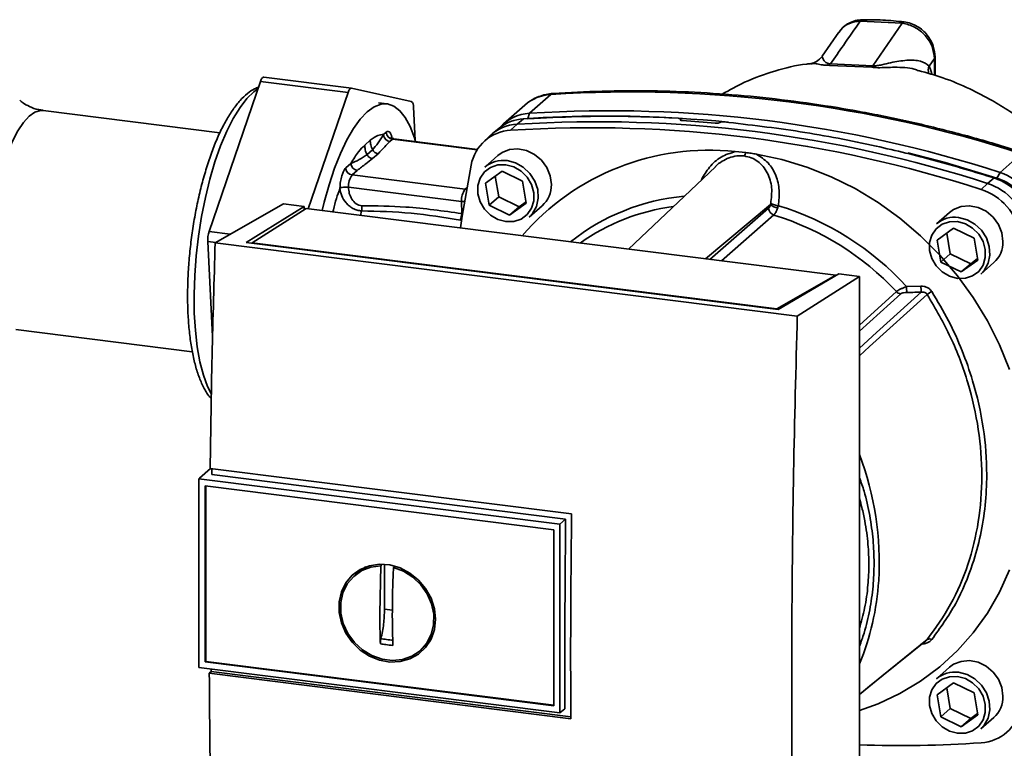
# Paper-space layout 'Blatt1' of a CAD drawing. Units: millimetres. Extents: x 0 to 5940, y 0 to 4200.
# Drawn here: x 4926 to 5049, y 1213 to 1304 of the extents above; entities that cross this region are included whole.
import ezdxf

# ---------------------------------------------------------------- set-up
doc = ezdxf.new("R2010")
doc.units = ezdxf.units.MM
doc.header["$LTSCALE"] = 10

psp = doc.layouts.new('Blatt1')

# ---------------------------------------------------------------- linework, layer by layer
at = {"color": 7, "linetype": 'Continuous', "lineweight": 35}
for p, q in [((5035.83, 1303.78), (5030.6, 1304.05)), ((5035.83, 1303.78), (5032.18, 1298.48)), ((5027.94, 1302.67), (5025.87, 1299.66)), ((5028.07, 1302.78), (5027.99, 1302.64)), ((5039.83, 1299.4), (5039.17, 1298.45)), ((5039.91, 1299.62), (5039.83, 1299.4)), ((5039.83, 1297.29), (5039.83, 1299.4)), ((5039.91, 1297.27), (5039.91, 1299.64)), ((5024.48, 1298.74), (5024.56, 1298.74)), ((5026.75, 1298.53), (5032.02, 1298.29)), ((5032.18, 1298.48), (5026.91, 1298.73)), ((4967.25, 1295.69), (4956.34, 1297.06)), ((4955.91, 1296.52), (4949.53, 1277.83)), ((4966.83, 1295.15), (4955.91, 1296.52)), ((4966.83, 1295.15), (4961.88, 1280.66)), ((4974.7, 1294.03), (4967.27, 1295.69)), ((4992.07, 1294.9), (4989.42, 1292.57)), ((4971.71, 1293.73), (4970.64, 1293.87)), ((4975.18, 1289.22), (4974.97, 1293.33)), ((4988.84, 1293.58), (4986.19, 1291.25)), ((4950.87, 1290.14), (4928.89, 1292.91)), ((4989.42, 1292.57), (4989.23, 1291.91)), ((4987.87, 1291.2), (4987.07, 1290.45)), ((4988.69, 1291.88), (4987.87, 1291.2)), ((5008.22, 1291.78), (5008.23, 1291.8)), ((5008.24, 1291.7), (5008.22, 1291.78)), ((5008.23, 1291.8), (5008.25, 1291.68)), ((5008.29, 1291.67), (5008.25, 1291.84)), ((5013.1, 1291.41), (5013.09, 1291.4)), ((4971.26, 1289.91), (4971.59, 1290.2)), ((4984.5, 1289.75), (4983.72, 1289.01)), ((4985.63, 1290.69), (4984.79, 1290.01)), ((4968.9, 1288.59), (4969.59, 1289.2)), ((4972.37, 1289.32), (4972.04, 1289.03)), ((4972.42, 1289.34), (4972.28, 1289.51)), ((4972.37, 1289.32), (4982.89, 1287.99)), ((4982.94, 1288.07), (4972.53, 1289.38)), ((4969.19, 1287.41), (4969.88, 1288.02)), ((4969.87, 1286.92), (4970.56, 1287.53)), ((4985.49, 1287.29), (4983.87, 1285.86)), ((5015.04, 1287.79), (5016.35, 1287.67)), ((5048, 1285.19), (5050.65, 1287.52)), ((4966.55, 1285.76), (4967.19, 1286.32)), ((5012.56, 1285.91), (5001.74, 1275.64)), ((4967.33, 1284.88), (4967.97, 1285.44)), ((4967.33, 1284.88), (4981.4, 1283.1)), ((4983.93, 1283.85), (4986, 1285.35)), ((4985.14, 1284.73), (4985.59, 1282.15)), ((4986, 1285.35), (4988.54, 1284.11)), ((5047.62, 1284.49), (5048, 1285.19)), ((4984.41, 1281.11), (4983.93, 1283.85)), ((4988.54, 1284.11), (4989.02, 1281.37)), ((5045.64, 1283.07), (5046.45, 1283.82)), ((5046.45, 1283.82), (5047.26, 1284.5)), ((4980.96, 1281.58), (4966.89, 1283.35)), ((4981.64, 1283.31), (4981.4, 1283.1)), ((4981.4, 1283.1), (4981.59, 1283.06)), ((4950.29, 1276.43), (4958.78, 1281.26)), ((4961.36, 1280.94), (4958.78, 1281.26)), ((4980.96, 1281.58), (4980.99, 1280.06)), ((4981.37, 1281.56), (4980.96, 1281.58)), ((4985.59, 1282.15), (4984.41, 1281.11)), ((4986.95, 1279.87), (4984.41, 1281.11)), ((4985.59, 1282.15), (4988.13, 1280.91)), ((4989.02, 1281.37), (4986.95, 1279.87)), ((4988.13, 1280.91), (4988.99, 1281.53)), ((4989.38, 1279.61), (4991, 1281.04)), ((5011.34, 1274.43), (5019.41, 1281.19)), ((4954.15, 1276.48), (4961.36, 1280.94)), ((4961.61, 1280.69), (4954.9, 1276.42)), ((4961.36, 1280.94), (4961.36, 1280.53)), ((5027.55, 1272.38), (4961.61, 1280.69)), ((4968.52, 1280.4), (4968.38, 1279.84)), ((4988.13, 1280.91), (4986.95, 1279.87)), ((5011.89, 1274.36), (5019.19, 1280.74)), ((5019.84, 1279.89), (5013.32, 1274.18)), ((5041.71, 1280.21), (5040.09, 1278.78)), ((4980.99, 1279.24), (4980.81, 1279.26)), ((4949.53, 1277.83), (4952.17, 1277.5)), ((5040.16, 1276.77), (5042.22, 1278.26)), ((5041.36, 1277.64), (5041.81, 1275.07)), ((5042.22, 1278.26), (5044.76, 1277.02)), ((4949.36, 1276.59), (4949.97, 1264.76)), ((4950.36, 1276.47), (4949.36, 1276.59)), ((5022.76, 1267.3), (4950.29, 1276.43)), ((5020.37, 1268.13), (4954.15, 1276.48)), ((4954.9, 1276.42), (5020.2, 1268.19)), ((4954.9, 1276.42), (4954.9, 1276.38)), ((5040.64, 1274.03), (5040.16, 1276.77)), ((5044.76, 1277.02), (5045.24, 1274.28)), ((5041.81, 1275.07), (5040.64, 1274.03)), ((5041.81, 1275.07), (5044.35, 1273.82)), ((5043.18, 1272.79), (5040.64, 1274.03)), ((5045.24, 1274.28), (5043.18, 1272.79)), ((5044.35, 1273.82), (5043.18, 1272.79)), ((5044.35, 1273.82), (5045.21, 1274.45)), ((5045.6, 1272.53), (5047.22, 1273.96)), ((5027.92, 1272.55), (5020.37, 1268.13)), ((5030.5, 1272.23), (5027.92, 1272.55)), ((5020.2, 1268.19), (5027.55, 1272.38)), ((5022.76, 1267.3), (5030.5, 1272.23)), ((5027.55, 1272.38), (5027.55, 1272.34)), ((5030.5, 1187.38), (5030.5, 1272.23)), ((5030.5, 1266.17), (5035.1, 1270.35)), ((5030.5, 1265.4), (5035.63, 1270.07)), ((5036.36, 1270.97), (5038.15, 1271.03)), ((5020.2, 1268.16), (5020.2, 1268.19)), ((4925.45, 1265.62), (4947.44, 1262.85)), ((4949.72, 1248.31), (4948.34, 1247.1)), ((4949.66, 1248.32), (4994.66, 1242.65)), ((4948.26, 1247.02), (4948.34, 1247.1)), ((4948.26, 1247.02), (4993.21, 1241.35)), ((4948.26, 1247.02), (4948.26, 1223.52)), ((4993.92, 1242.01), (4949.87, 1247.56)), ((4949.03, 1246.14), (4992.44, 1240.67)), ((4949.03, 1224.2), (4949.03, 1246.14)), ((4949.12, 1224.28), (4949.12, 1246.13)), ((4993.21, 1241.35), (4993.92, 1242.01)), ((4992.44, 1240.67), (4992.44, 1218.73)), ((4993.21, 1241.35), (4993.21, 1217.86)), ((4968.43, 1235.57), (4969.09, 1235.94)), ((4970.78, 1230.25), (4970.93, 1236.18)), ((4970.93, 1236.18), (4971.03, 1236.26)), ((4971.37, 1230.77), (4971.37, 1236.37)), ((4972.62, 1236.09), (4972.49, 1235.98)), ((4968.41, 1235.6), (4967.74, 1235.05)), ((4972.35, 1230.65), (4971.37, 1230.77)), ((4977.33, 1227.45), (4976.55, 1226.36)), ((4975.95, 1225.75), (4976.57, 1226.34)), ((4993.21, 1217.86), (4948.26, 1223.52)), ((4949.12, 1224.28), (4949.03, 1224.2)), ((4992.44, 1218.73), (4949.03, 1224.2)), ((4992.44, 1218.83), (4949.12, 1224.28)), ((5041.71, 1223.54), (5040.09, 1222.11)), ((4949.55, 1222.81), (4949.78, 1223.01)), ((4994.56, 1217.13), (4949.55, 1222.81)), ((4949.78, 1223.01), (4949.78, 1223.33)), ((4949.78, 1223.01), (4994.56, 1217.37)), ((5040.16, 1220.1), (5042.22, 1221.6)), ((5041.36, 1220.98), (5041.81, 1218.4)), ((5042.22, 1221.6), (5044.76, 1220.36)), ((5040.64, 1217.36), (5040.16, 1220.1)), ((5044.76, 1220.36), (5045.24, 1217.62)), ((4993.83, 1218.37), (4993.21, 1217.86)), ((5041.81, 1218.4), (5040.64, 1217.36)), ((5043.18, 1216.12), (5040.64, 1217.36)), ((5041.81, 1218.4), (5044.35, 1217.16)), ((5045.24, 1217.62), (5043.18, 1216.12)), ((5044.35, 1217.16), (5045.21, 1217.78)), ((5045.6, 1215.86), (5047.22, 1217.29)), ((5044.35, 1217.16), (5043.18, 1216.12))]:
    psp.add_line(p, q, dxfattribs=at)
at = {"color": 7, "linetype": 'Continuous', "lineweight": 35, "flags": 128}
for points in [[(4955.91, 1296.52), (4955.96, 1296.65), (4956.01, 1296.76), (4956.07, 1296.86), (4956.13, 1296.94), (4956.18, 1297), (4956.24, 1297.04), (4956.3, 1297.06), (4956.34, 1297.06)], [(4955.6, 1295.59), (4955.11, 1295.25), (4954.24, 1294.41), (4953.38, 1293.29), (4952.54, 1291.93), (4951.73, 1290.32), (4950.97, 1288.51), (4950.26, 1286.51), (4949.63, 1284.35), (4949.07, 1282.07), (4948.59, 1279.69), (4948.21, 1277.26), (4947.93, 1274.81), (4947.74, 1272.37), (4947.67, 1269.98), (4947.69, 1267.67), (4947.82, 1265.49), (4948.06, 1263.45), (4948.39, 1261.59), (4948.82, 1259.94), (4949.34, 1258.52), (4949.81, 1257.57)], [(4967.27, 1295.69), (4967.21, 1295.69), (4967.15, 1295.67), (4967.1, 1295.63), (4967.04, 1295.57), (4966.98, 1295.49), (4966.93, 1295.39), (4966.88, 1295.28), (4966.83, 1295.15)], [(4992.35, 1295.03), (4992.25, 1295.01), (4992.07, 1294.9)], [(4975.23, 1289.04), (4975.09, 1289.52), (4974.57, 1290.9), (4973.96, 1292.03), (4973.29, 1292.88), (4972.55, 1293.45), (4971.76, 1293.72), (4970.94, 1293.7), (4970.08, 1293.37), (4969.22, 1292.75)], [(4928.89, 1292.91), (4928.53, 1292.91), (4927.84, 1292.69), (4927.13, 1292.19), (4926.42, 1291.41), (4925.73, 1290.37), (4925.07, 1289.1), (4924.45, 1287.61), (4923.9, 1285.95), (4923.41, 1284.15), (4923, 1282.24), (4922.68, 1280.27)], [(4969.22, 1292.75), (4968.35, 1291.84), (4967.5, 1290.67), (4966.67, 1289.24), (4965.89, 1287.57), (4965.15, 1285.71), (4964.47, 1283.66), (4963.87, 1281.47), (4963.62, 1280.44)], [(4992.14, 1283.68), (4992, 1284.75), (4991.57, 1285.79), (4990.9, 1286.7), (4990.04, 1287.43), (4989.04, 1287.91), (4987.98, 1288.12), (4986.94, 1288.03), (4986, 1287.66), (4985.49, 1287.29)], [(5017.67, 1287.46), (5020.82, 1286.8), (5023.93, 1285.86), (5026.99, 1284.64), (5029.96, 1283.17), (5032.81, 1281.44), (5035.54, 1279.48), (5038.1, 1277.29), (5040.49, 1274.9), (5042.69, 1272.33), (5044.67, 1269.59), (5046.42, 1266.72), (5047.92, 1263.72), (5049.17, 1260.64)], [(5036.51, 1287.63), (5041.18, 1286.41), (5047.62, 1284.49)], [(4980.84, 1278.27), (4981.05, 1279.75), (4982.16, 1286.11)], [(4986.47, 1286.14), (4987.46, 1285.88), (4988.37, 1285.34), (4989.13, 1284.59), (4989.67, 1283.67), (4989.95, 1282.67), (4989.95, 1281.67), (4989.67, 1280.74), (4989.13, 1279.96), (4988.37, 1279.39), (4987.46, 1279.09), (4986.47, 1279.07), (4985.49, 1279.34), (4984.58, 1279.87), (4983.82, 1280.63), (4983.28, 1281.54), (4983, 1282.54), (4983, 1283.55), (4983.28, 1284.48), (4983.82, 1285.26), (4984.58, 1285.82), (4985.49, 1286.12), (4986.47, 1286.14)], [(4986.62, 1286.67), (4987.67, 1286.39), (4988.65, 1285.84), (4989.47, 1285.06), (4990.08, 1284.11), (4990.44, 1283.06), (4990.51, 1281.98), (4990.29, 1280.96), (4989.81, 1280.07), (4989.38, 1279.61)], [(5048.36, 1276.59), (5048.22, 1277.67), (5047.8, 1278.7), (5047.13, 1279.62), (5046.26, 1280.35), (5045.26, 1280.83), (5044.2, 1281.04), (5043.16, 1280.95), (5042.22, 1280.58), (5041.71, 1280.21)], [(5042.7, 1279.06), (5043.69, 1278.79), (5044.59, 1278.26), (5045.35, 1277.51), (5045.89, 1276.59), (5046.17, 1275.59), (5046.17, 1274.58), (5045.89, 1273.65), (5045.35, 1272.87), (5044.59, 1272.31), (5043.69, 1272.01), (5042.7, 1271.99), (5041.71, 1272.26), (5040.8, 1272.79), (5040.05, 1273.54), (5039.51, 1274.46), (5039.23, 1275.46), (5039.23, 1276.46), (5039.51, 1277.39), (5040.05, 1278.17), (5040.8, 1278.74), (5041.71, 1279.04), (5042.7, 1279.06)], [(5042.84, 1279.58), (5043.9, 1279.3), (5044.87, 1278.76), (5045.69, 1277.98), (5046.31, 1277.03), (5046.66, 1275.97), (5046.73, 1274.9), (5046.52, 1273.88), (5046.03, 1272.99), (5045.6, 1272.53)], [(5030.5, 1263.31), (5032.62, 1265.23), (5038.19, 1270.28)], [(5038.94, 1269.99), (5031.77, 1263.5), (5030.5, 1262.35)], [(4993.83, 1218.37), (4993.82, 1221.31), (4993.82, 1224.25), (4993.82, 1227.2), (4993.83, 1230.15), (4993.84, 1233.11), (4993.86, 1236.07), (4993.89, 1239.04), (4993.92, 1242.01)], [(4977.72, 1229.53), (4977.58, 1228.24), (4977.16, 1227.05), (4976.49, 1226.01), (4975.6, 1225.18), (4974.52, 1224.58), (4973.32, 1224.24), (4972.03, 1224.19), (4970.74, 1224.43), (4969.48, 1224.94), (4968.34, 1225.69), (4967.35, 1226.67), (4966.56, 1227.81), (4966.01, 1229.07), (4965.74, 1230.38), (4965.74, 1231.69), (4966.01, 1232.93), (4966.56, 1234.05), (4967.35, 1235), (4968.34, 1235.72), (4969.48, 1236.19), (4970.74, 1236.38), (4972.03, 1236.29), (4973.32, 1235.91), (4974.52, 1235.28), (4975.6, 1234.41), (4976.49, 1233.34), (4977.16, 1232.14), (4977.58, 1230.84), (4977.72, 1229.53)], [(4972.49, 1235.98), (4973.74, 1235.51), (4974.89, 1234.78), (4975.89, 1233.82), (4976.67, 1232.69), (4977.22, 1231.44), (4977.49, 1230.14), (4977.47, 1228.84), (4977.17, 1227.61), (4976.6, 1226.51), (4975.79, 1225.6), (4974.78, 1224.93), (4973.61, 1224.51), (4972.35, 1224.38), (4971.06, 1224.55), (4969.8, 1224.99), (4968.64, 1225.7), (4967.63, 1226.63), (4966.81, 1227.75), (4966.24, 1228.99), (4965.95, 1230.29), (4965.93, 1231.59), (4966.2, 1232.83), (4966.74, 1233.94), (4967.53, 1234.87), (4968.53, 1235.58), (4969.68, 1236.02), (4970.93, 1236.18)], [(5049.17, 1235.68), (5047.92, 1232.9), (5046.42, 1230.29), (5044.67, 1227.85), (5042.69, 1225.62), (5040.49, 1223.6), (5038.1, 1221.81), (5035.54, 1220.27), (5032.81, 1219), (5030.5, 1218.16)], [(5030.5, 1220.14), (5033.3, 1222.42), (5038.94, 1227.01)], [(5030.5, 1220.13), (5031.77, 1221.17), (5038.75, 1226.85)], [(5048.36, 1219.93), (5048.22, 1221), (5047.8, 1222.04), (5047.13, 1222.95), (5046.26, 1223.68), (5045.26, 1224.16), (5044.2, 1224.37), (5043.16, 1224.28), (5042.22, 1223.91), (5041.71, 1223.54)], [(5042.7, 1222.39), (5043.69, 1222.13), (5044.59, 1221.59), (5045.35, 1220.84), (5045.89, 1219.92), (5046.17, 1218.92), (5046.17, 1217.92), (5045.89, 1216.99), (5045.35, 1216.21), (5044.59, 1215.64), (5043.69, 1215.34), (5042.7, 1215.32), (5041.71, 1215.59), (5040.8, 1216.12), (5040.05, 1216.88), (5039.51, 1217.79), (5039.23, 1218.79), (5039.23, 1219.8), (5039.51, 1220.73), (5040.05, 1221.51), (5040.8, 1222.07), (5041.71, 1222.37), (5042.7, 1222.39)], [(5042.84, 1222.92), (5043.9, 1222.64), (5044.87, 1222.09), (5045.69, 1221.31), (5046.31, 1220.36), (5046.66, 1219.31), (5046.73, 1218.23), (5046.52, 1217.21), (5046.03, 1216.32), (5045.6, 1215.86)]]:
    psp.add_lwpolyline(points, dxfattribs=at)
at = {"color": 7, "linetype": 'Continuous', "lineweight": 35}
for centre, radius, start, end in [((5026.04, 1299.26), 1.01, 314.4162, 328.5402), ((5031.17, 1299.17), 1.22, 314.0805, 325.9989), ((5040.91, 1297.86), 1.84, 161.1644, 191.5219), ((4992.39, 1289.51), 5.41, 93.3989, 131.0595), ((5002.01, 1137.64), 157.58, 72.0219, 93.6166), ((4974.23, 1293.45), 0.746, 351.0228, 51.1506), ((4989.73, 1287.21), 5.36, 93.2953, 138.7814), ((4998.79, 1142.14), 150.08, 86.4895, 93.857), ((4999.3, 1141.4), 150.79, 84.3399, 93.8355), ((4999.36, 1135.3), 157.58, 72.0219, 93.6166), ((4988.19, 1285.83), 5.39, 93.3349, 133.197), ((4989.01, 1286.5), 5.39, 93.4176, 128.9362), ((4997.82, 1133.93), 157.58, 72.0219, 93.6166), ((4998.28, 1137.23), 154.75, 84.7062, 86.2231), ((4972.17, 1289.93), 0.91, 181.0587, 261.7605), ((4972.5, 1290.22), 0.91, 181.0587, 261.7605), ((4987.37, 1285.16), 5.3, 93.1936, 169.6256), ((4997.01, 1133.22), 157.54, 72.0219, 93.6166), ((4972.51, 1289.19), 0.194, 85.8843, 137.2021), ((5011.76, 1257.28), 30.69, 83.8607, 139.2646), ((5015.4, 1287.87), 0.971, 319.7911, 348.6058), ((4968.1, 1286.34), 0.91, 181.0587, 261.7605), ((4986.13, 1283.23), 3.47, 81.7953, 130.7075), ((4967.46, 1285.78), 0.91, 181.0587, 261.7605), ((4969.31, 1283.47), 2.43, 144.7513, 182.9825), ((5045.69, 1278.16), 7.39, 11.0352, 71.7841), ((4988.67, 1283.61), 3.47, 312.1118, 1.0239), ((5044.14, 1276.8), 7.39, 11.0352, 71.7841), ((5044.96, 1277.52), 7.35, 11.0352, 71.7841), ((5045.48, 1277.97), 6.86, 11.0352, 71.7841), ((4983.38, 1281.7), 2.43, 144.7513, 182.9825), ((5011.08, 1255.82), 26.52, 95.1925, 128.6095), ((5043.34, 1276.09), 7.35, 11.0352, 71.7841), ((5020.5, 1282.36), 1.6, 227.186, 263.5585), ((5020.66, 1283.81), 2.77, 244.1388, 264.7491), ((5010.04, 1246.96), 35.63, 42.3635, 73.0836), ((4978.65, 1280.19), 2.34, 336.7191, 356.7201), ((5010.62, 1255.39), 25.76, 97.3732, 125.3721), ((5020.11, 1280.77), 0.924, 181.6047, 252.6186), ((5009.68, 1246.66), 34.74, 42.9829, 73.0039), ((5042.35, 1276.15), 3.47, 81.7953, 130.7075), ((4952.84, 1276.75), 3.48, 161.8933, 182.5481), ((5044.9, 1276.53), 3.47, 312.1118, 1.0239), ((5035.75, 1270.96), 0.897, 222.9083, 261.9255), ((5045.38, 1271.08), 9.02, 180.6985, 185.3866), ((5045.27, 1271.12), 7.12, 180.7519, 186.7862), ((5054, 1247.48), 27.09, 122.3718, 123.7957), ((4995.2, 1236.62), 37.76, 356.5447, 20.8043), ((5000.07, 1236.44), 32.89, 337.6993, 356.3503), ((5039.21, 1226.51), 0.559, 58.1255, 118.6889), ((5042.35, 1219.48), 3.47, 81.7953, 130.7075), ((5044.9, 1219.86), 3.47, 312.1118, 1.0239), ((5045.34, 1219.42), 5.3, 273.1936, 349.6256), ((5035.56, 1363.38), 149.59, 268.0611, 273.863)]:
    psp.add_arc(centre, radius, start, end, dxfattribs=at)
for points, knots in [([(5030.6, 1304.05), (5029.9, 1303.04), (5028.67, 1301.27), (5027.44, 1299.49), (5026.91, 1298.73)], [0, 0, 0, 0, 0.568345, 1, 1, 1, 1]), ([(5030.83, 1304.22), (5030.55, 1304.19), (5029.98, 1304.14), (5029.19, 1303.82), (5028.47, 1303.35), (5028.12, 1302.9), (5027.95, 1302.68)], [0, 0, 0, 0, 0.241144, 0.490486, 0.745049, 1, 1, 1, 1]), ([(5030.6, 1304.05), (5030.15, 1303.98), (5029.25, 1303.85), (5028.37, 1303.33), (5028.12, 1302.86), (5028.07, 1302.78)], [0, 0, 0, 0, 0.450484, 0.902952, 1, 1, 1, 1]), ([(5030.83, 1304.21), (5030.83, 1304.21), (5030.78, 1304.22), (5030.7, 1304.17), (5030.63, 1304.09), (5030.6, 1304.05)], [0, 0, 0, 0, 0.1123048, 0.5547639, 1, 1, 1, 1]), ([(5036.07, 1303.95), (5035.19, 1304.04), (5033.42, 1304.23), (5031.67, 1304.22), (5030.79, 1304.21)], [0, 0, 0, 0, 0.4999172, 1, 1, 1, 1]), ([(5036.07, 1303.92), (5036.05, 1303.93), (5035.97, 1303.95), (5035.89, 1303.85), (5035.83, 1303.78)], [0, 0, 0, 0, 0.327931, 1, 1, 1, 1]), ([(5039.83, 1299.4), (5039.77, 1299.9), (5039.65, 1300.92), (5038.89, 1302.08), (5038.08, 1302.84), (5037.38, 1303.3), (5036.62, 1303.63), (5036.1, 1303.73), (5035.83, 1303.78)], [0, 0, 0, 0, 0.237518, 0.490853, 0.618014, 0.745372, 0.872362, 1, 1, 1, 1]), ([(5039.91, 1299.61), (5039.86, 1300.06), (5039.77, 1301), (5039.12, 1302.13), (5038.38, 1302.92), (5037.69, 1303.42), (5036.91, 1303.79), (5036.36, 1303.89), (5036.07, 1303.95)], [0, 0, 0, 0, 0.2171912, 0.4610094, 0.5904566, 0.7240848, 0.8601337, 1, 1, 1, 1]), ([(5025.88, 1299.67), (5025.64, 1299.42), (5025.2, 1298.94), (5024.69, 1298.83), (5024.45, 1298.77)], [0, 0, 0, 0, 0.5349255, 1, 1, 1, 1]), ([(5026.91, 1298.73), (5026.84, 1298.73), (5026.7, 1298.73), (5026.48, 1298.79), (5026.15, 1299), (5025.96, 1299.34), (5025.84, 1299.62), (5025.9, 1299.63), (5025.92, 1299.63)], [0, 0, 0, 0, 0.041407, 0.085476, 0.184036, 0.505929, 0.836554, 1, 1, 1, 1]), ([(5024.56, 1298.75), (5024.35, 1298.74), (5022.78, 1298.61), (5019.97, 1297.86), (5016.41, 1296.64), (5014.32, 1295.46), (5013.41, 1294.94)], [0, 0, 0, 0, 0.053068, 0.393298, 0.734015, 1, 1, 1, 1]), ([(5024.56, 1298.74), (5024.72, 1298.75), (5025.01, 1298.78), (5025.6, 1298.64), (5026.15, 1298.54), (5026.55, 1298.54), (5026.75, 1298.53)], [0, 0, 0, 0, 0.388103, 0.687109, 0.84278, 1, 1, 1, 1]), ([(5032.02, 1298.29), (5032.27, 1298.27), (5032.89, 1298.22), (5033.87, 1298.28), (5035.41, 1298.3), (5036.84, 1298.27), (5037.68, 1297.93), (5037.85, 1297.86)], [0, 0, 0, 0, 0.1169692, 0.288425, 0.4546037, 0.8877348, 1, 1, 1, 1]), ([(5039.17, 1298.45), (5038.84, 1298.68), (5038.17, 1299.17), (5036.41, 1299.22), (5034.76, 1298.96), (5033.5, 1298.65), (5032.83, 1298.51), (5032.45, 1298.47), (5032.27, 1298.48), (5032.18, 1298.48)], [0, 0, 0, 0, 0.239314, 0.495916, 0.759275, 0.88801, 0.948155, 0.975116, 1, 1, 1, 1]), ([(5039.53, 1297.38), (5039.52, 1297.42), (5039.43, 1297.84), (5039.29, 1298.16), (5039.17, 1298.45)], [0, 0, 0, 0, 0.087629, 1, 1, 1, 1]), ([(5065.41, 1272.8), (5064.95, 1273.91), (5063.95, 1276.32), (5061.9, 1279.93), (5059.48, 1283.4), (5056.87, 1286.45), (5054.24, 1289.02), (5051.71, 1291.1), (5049.31, 1292.78), (5046.83, 1294.29), (5044.08, 1295.7), (5041.08, 1296.99), (5038.87, 1297.6), (5037.86, 1297.88)], [0, 0, 0, 0, 0.093698, 0.204076, 0.316193, 0.419323, 0.512919, 0.597329, 0.671801, 0.737078, 0.820422, 0.917102, 1, 1, 1, 1]), ([(4955.67, 1295.8), (4955.51, 1295.75), (4955.03, 1295.57), (4954.27, 1295.03), (4953.38, 1294.18), (4952.5, 1293.06), (4951.65, 1291.71), (4950.85, 1290.15), (4950.11, 1288.42), (4949.44, 1286.53), (4948.83, 1284.52), (4948.29, 1282.4), (4947.83, 1280.19), (4947.45, 1277.94), (4947.16, 1275.66), (4946.96, 1273.38), (4946.86, 1271.13), (4946.84, 1268.94), (4946.93, 1266.84), (4947.11, 1264.85), (4947.39, 1262.99), (4947.76, 1261.29), (4948.23, 1259.76), (4948.82, 1258.42), (4949.34, 1257.49), (4949.71, 1257.09), (4949.81, 1256.99)], [0, 0, 0, 0, 0.019323, 0.0588, 0.101481, 0.146299, 0.1915, 0.23629, 0.28066, 0.324708, 0.368529, 0.412195, 0.455759, 0.499262, 0.542737, 0.586213, 0.62971, 0.673258, 0.716894, 0.760661, 0.804621, 0.848856, 0.89348, 0.938626, 0.984356, 1, 1, 1, 1]), ([(4992.35, 1295.03), (4992.06, 1295), (4991.36, 1294.92), (4990.3, 1294.56), (4989.38, 1294.07), (4988.95, 1293.65), (4988.82, 1293.52)], [0, 0, 0, 0, 0.214371, 0.536831, 0.856649, 1, 1, 1, 1]), ([(5050.97, 1287.65), (5049.9, 1287.98), (5046.8, 1288.95), (5041.64, 1290.38), (5035.48, 1291.83), (5029.31, 1293.04), (5023.12, 1294), (5016.93, 1294.72), (5010.75, 1295.18), (5004.58, 1295.39), (4998.44, 1295.37), (4994.38, 1295.14), (4992.35, 1295.03)], [0, 0, 0, 0, 0.055572, 0.160538, 0.265504, 0.370463, 0.475414, 0.580356, 0.685288, 0.790209, 0.895119, 1, 1, 1, 1]), ([(4928.89, 1292.94), (4928.69, 1292.96), (4928.08, 1293.02), (4927.18, 1293.37), (4926.39, 1293.82), (4926.09, 1294.09), (4925.97, 1294.19)], [0, 0, 0, 0, 0.1676829, 0.4973781, 0.8022483, 1, 1, 1, 1]), ([(5008.23, 1291.8), (5008.24, 1291.81), (5008.26, 1291.84), (5008.23, 1291.88), (5008.16, 1291.91), (5008.07, 1291.93), (5008, 1291.93), (5007.98, 1291.94)], [0, 0, 0, 0, 0.218281, 0.436524, 0.655929, 0.878089, 1, 1, 1, 1]), ([(5008.47, 1291.64), (5008.43, 1291.65), (5008.34, 1291.65), (5008.25, 1291.68), (5008.2, 1291.72), (5008.19, 1291.76), (5008.21, 1291.78), (5008.22, 1291.78)], [0, 0, 0, 0, 0.225668, 0.451403, 0.675272, 0.896057, 1, 1, 1, 1]), ([(5013.09, 1291.4), (5013.06, 1291.38), (5013.02, 1291.36), (5012.9, 1291.33), (5012.77, 1291.31), (5012.64, 1291.31), (5012.58, 1291.32), (5012.55, 1291.32)], [0, 0, 0, 0, 0.220312, 0.440581, 0.661976, 0.885105, 1, 1, 1, 1]), ([(5013.1, 1291.41), (5013.13, 1291.42), (5013.17, 1291.45), (5013.29, 1291.48), (5013.42, 1291.49), (5013.55, 1291.5), (5013.61, 1291.49), (5013.64, 1291.49)], [0, 0, 0, 0, 0.22025, 0.440458, 0.661779, 0.884872, 1, 1, 1, 1]), ([(5013.64, 1291.49), (5016.8, 1291.12), (5023.12, 1290.39), (5031.91, 1288.68), (5039.96, 1286.73), (5044.83, 1285.24), (5047.26, 1284.5)], [0, 0, 0, 0, 0.28071, 0.561135, 0.780941, 1, 1, 1, 1]), ([(4969.59, 1289.2), (4969.91, 1289.44), (4970.48, 1289.87), (4971.02, 1289.9), (4971.26, 1289.91)], [0, 0, 0, 0, 0.559703, 1, 1, 1, 1]), ([(4969.88, 1288.02), (4970.11, 1288.29), (4970.58, 1288.84), (4971.03, 1289.55), (4971.26, 1289.91)], [0, 0, 0, 0, 0.487326, 1, 1, 1, 1]), ([(4971.59, 1290.2), (4971.68, 1290.26), (4971.84, 1290.36), (4972.05, 1290.21), (4972.2, 1289.92), (4972.26, 1289.65), (4972.28, 1289.51)], [0, 0, 0, 0, 0.279894, 0.559694, 0.77987, 1, 1, 1, 1]), ([(4967.19, 1286.32), (4967.5, 1286.84), (4968.06, 1287.77), (4968.64, 1288.34), (4968.9, 1288.59)], [0, 0, 0, 0, 0.559953, 1, 1, 1, 1]), ([(4968.9, 1288.59), (4968.91, 1288.4), (4968.94, 1287.99), (4969.1, 1287.61), (4969.19, 1287.41)], [0, 0, 0, 0, 0.483095, 1, 1, 1, 1]), ([(4969.59, 1289.2), (4969.6, 1289.01), (4969.63, 1288.6), (4969.8, 1288.22), (4969.88, 1288.02)], [0, 0, 0, 0, 0.483092, 1, 1, 1, 1]), ([(4970.56, 1287.53), (4970.84, 1287.81), (4971.33, 1288.31), (4971.82, 1288.81), (4972.04, 1289.03)], [0, 0, 0, 0, 0.559986, 1, 1, 1, 1]), ([(4972.53, 1289.4), (4972.46, 1289.41), (4972.3, 1289.43), (4972.18, 1289.56), (4972.17, 1289.57), (4972.17, 1289.57)], [0, 0, 0, 0, 0.351989, 0.726556, 1, 1, 1, 1]), ([(4967.19, 1286.32), (4967.53, 1286.46), (4968.21, 1286.74), (4968.87, 1287.19), (4969.19, 1287.41)], [0, 0, 0, 0, 0.5120535, 1, 1, 1, 1]), ([(4969.19, 1287.41), (4969.23, 1287.35), (4969.31, 1287.22), (4969.47, 1287.07), (4969.67, 1286.96), (4969.81, 1286.93), (4969.87, 1286.92)], [0, 0, 0, 0, 0.245517, 0.500003, 0.754488, 1, 1, 1, 1]), ([(4969.88, 1288.02), (4969.92, 1287.96), (4970, 1287.83), (4970.16, 1287.68), (4970.36, 1287.57), (4970.5, 1287.54), (4970.56, 1287.53)], [0, 0, 0, 0, 0.245515, 0.5, 0.754485, 1, 1, 1, 1]), ([(5015.04, 1287.79), (5014.44, 1287.6), (5013.23, 1287.23), (5011.76, 1285.92), (5011.13, 1284.81), (5010.82, 1284.26)], [0, 0, 0, 0, 0.3370734, 0.6756617, 1, 1, 1, 1]), ([(5016.14, 1287.24), (5015.83, 1287.26), (5015.21, 1287.29), (5014.26, 1287.04), (5013.39, 1286.58), (5012.79, 1286.21), (5012.57, 1285.92), (5012.56, 1285.91)], [0, 0, 0, 0, 0.242361, 0.491008, 0.732025, 0.989238, 1, 1, 1, 1]), ([(5019.45, 1281.31), (5019.53, 1281.98), (5019.69, 1283.3), (5019.22, 1284.89), (5018.53, 1285.95), (5017.86, 1286.59), (5017.06, 1287.05), (5016.45, 1287.18), (5016.14, 1287.24)], [0, 0, 0, 0, 0.254972, 0.506725, 0.634993, 0.755174, 0.879157, 1, 1, 1, 1]), ([(5016.35, 1287.67), (5016.57, 1287.64), (5017.01, 1287.58), (5017.45, 1287.5), (5017.67, 1287.46)], [0, 0, 0, 0, 0.499738, 1, 1, 1, 1]), ([(5017.67, 1287.46), (5018.18, 1287.13), (5019.22, 1286.48), (5020.16, 1284.83), (5020.61, 1282.97), (5020.47, 1281.69), (5020.4, 1281.05)], [0, 0, 0, 0, 0.248477, 0.498056, 0.748663, 1, 1, 1, 1]), ([(4967.97, 1285.44), (4968.33, 1285.71), (4968.98, 1286.21), (4969.6, 1286.7), (4969.87, 1286.92)], [0, 0, 0, 0, 0.559998, 1, 1, 1, 1]), ([(4965.82, 1283.22), (4965.83, 1283.5), (4965.86, 1284.02), (4966.02, 1284.72), (4966.2, 1285.23), (4966.38, 1285.57), (4966.5, 1285.7), (4966.55, 1285.76)], [0, 0, 0, 0, 0.266772, 0.499714, 0.67569, 0.855315, 1, 1, 1, 1]), ([(4964.94, 1280.27), (4964.96, 1280.36), (4965.19, 1281.44), (4965.52, 1282.37), (4965.82, 1283.22)], [0, 0, 0, 0, 0.085599, 1, 1, 1, 1]), ([(4965.82, 1283.22), (4965.87, 1283.24), (4965.97, 1283.3), (4966.24, 1283.36), (4966.57, 1283.38), (4966.78, 1283.36), (4966.89, 1283.35)], [0, 0, 0, 0, 0.25, 0.5, 0.75, 1, 1, 1, 1]), ([(4968.52, 1280.4), (4968.34, 1280.42), (4967.97, 1280.46), (4967.43, 1280.69), (4966.96, 1281.01), (4966.44, 1281.52), (4965.97, 1282.27), (4965.87, 1282.9), (4965.82, 1283.22)], [0, 0, 0, 0, 0.13471, 0.267324, 0.395449, 0.520155, 0.761157, 1, 1, 1, 1]), ([(4968.55, 1281.05), (4968.43, 1281.07), (4968.18, 1281.09), (4967.72, 1281.34), (4967.27, 1281.85), (4966.94, 1282.58), (4966.91, 1283.09), (4966.89, 1283.35)], [0, 0, 0, 0, 0.1250336, 0.2503488, 0.4995473, 0.7496242, 1, 1, 1, 1]), ([(4968.55, 1281.05), (4968.56, 1281), (4968.57, 1280.89), (4968.56, 1280.72), (4968.55, 1280.55), (4968.53, 1280.45), (4968.52, 1280.4)], [0, 0, 0, 0, 0.2473991, 0.5, 0.7526009, 1, 1, 1, 1]), ([(4980.99, 1280.06), (4978.67, 1280.39), (4974.51, 1280.98), (4970.37, 1281.03), (4968.55, 1281.05)], [0, 0, 0, 0, 0.559911, 1, 1, 1, 1]), ([(5019.19, 1280.74), (5019.24, 1280.8), (5019.32, 1280.9), (5019.39, 1281.1), (5019.41, 1281.19)], [0, 0, 0, 0, 0.5580323, 1, 1, 1, 1]), ([(5019.45, 1281.31), (5019.44, 1281.29), (5019.43, 1281.25), (5019.42, 1281.21), (5019.41, 1281.19)], [0, 0, 0, 0, 0.556457, 1, 1, 1, 1]), ([(5020.4, 1281.05), (5020.39, 1281), (5020.36, 1280.9), (5020.33, 1280.82), (5020.32, 1280.78)], [0, 0, 0, 0, 0.557513, 1, 1, 1, 1]), ([(4980.81, 1279.26), (4978.76, 1279.59), (4974.67, 1280.25), (4970.57, 1280.35), (4968.52, 1280.4)], [0, 0, 0, 0, 0.498941, 1, 1, 1, 1]), ([(5019.84, 1279.89), (5019.88, 1279.93), (5019.96, 1280.01), (5020.09, 1280.21), (5020.21, 1280.47), (5020.28, 1280.67), (5020.32, 1280.78)], [0, 0, 0, 0, 0.239693, 0.486215, 0.739631, 1, 1, 1, 1]), ([(4950.29, 1276.43), (4950.15, 1271.72), (4949.87, 1262.3), (4949.73, 1252.98), (4949.66, 1248.32)], [0, 0, 0, 0, 0.500125, 1, 1, 1, 1]), ([(5035.1, 1270.35), (5035.16, 1270.4), (5035.3, 1270.5), (5035.61, 1270.67), (5035.97, 1270.83), (5036.23, 1270.92), (5036.36, 1270.97)], [0, 0, 0, 0, 0.25791, 0.529051, 0.75073, 1, 1, 1, 1]), ([(5035.63, 1270.07), (5035.67, 1270.1), (5035.76, 1270.15), (5036.04, 1270.21), (5036.26, 1270.23), (5036.4, 1270.23)], [0, 0, 0, 0, 0.279563, 0.560003, 1, 1, 1, 1]), ([(5036.4, 1270.23), (5036.73, 1270.24), (5037.33, 1270.25), (5037.93, 1270.27), (5038.19, 1270.28)], [0, 0, 0, 0, 0.56, 1, 1, 1, 1]), ([(5038.15, 1271.03), (5038.28, 1271.02), (5038.54, 1271.01), (5038.92, 1270.89), (5039.26, 1270.67), (5039.42, 1270.46), (5039.5, 1270.36)], [0, 0, 0, 0, 0.251292, 0.50141, 0.750949, 1, 1, 1, 1]), ([(5038.94, 1269.99), (5038.9, 1270.04), (5038.81, 1270.15), (5038.63, 1270.25), (5038.42, 1270.3), (5038.27, 1270.28), (5038.19, 1270.28)], [0, 0, 0, 0, 0.230327, 0.468498, 0.724232, 1, 1, 1, 1]), ([(5038.94, 1269.99), (5039.96, 1268.23), (5042.01, 1264.7), (5044.12, 1259), (5045.44, 1253.18), (5045.87, 1247.34), (5045.44, 1241.65), (5044.12, 1236.27), (5042.01, 1231.27), (5039.96, 1228.43), (5038.94, 1227.01)], [0, 0, 0, 0, 0.1250131, 0.2500194, 0.3750253, 0.5000283, 0.625031, 0.7500348, 0.8750126, 1, 1, 1, 1]), ([(5039.5, 1270.36), (5040.22, 1269.15), (5041.64, 1266.77), (5043.32, 1263.03), (5044.88, 1258.58), (5046.05, 1253.38), (5046.44, 1248.16), (5046.21, 1243.7), (5045.63, 1239.97), (5044.49, 1235.83), (5042.61, 1231.32), (5040.55, 1228.45), (5039.5, 1226.99)], [0, 0, 0, 0, 0.085473, 0.168779, 0.250129, 0.375819, 0.500028, 0.582754, 0.66603, 0.750074, 0.872726, 1, 1, 1, 1]), ([(5022.61, 1180.42), (5022.43, 1188.34), (5022.07, 1204.19), (5022.03, 1226.74), (5022.25, 1247.78), (5022.59, 1260.8), (5022.76, 1267.3)], [0, 0, 0, 0, 0.279902, 0.560023, 0.780098, 1, 1, 1, 1]), ([(4949.87, 1247.56), (4949.88, 1247.73), (4949.88, 1247.98), (4949.88, 1248.22), (4949.88, 1248.29)], [0, 0, 0, 0, 0.7224083, 1, 1, 1, 1]), ([(5030.5, 1226.16), (5030.7, 1226.71), (5031.24, 1228.17), (5031.81, 1230.67), (5032.23, 1233.59), (5032.36, 1236.51), (5032.23, 1239.45), (5031.81, 1242.46), (5031.27, 1245.05), (5030.7, 1246.6), (5030.5, 1247.15)], [0, 0, 0, 0, 0.08444, 0.227561, 0.367042, 0.502794, 0.638525, 0.777981, 0.921074, 1, 1, 1, 1]), ([(5030.5, 1228.41), (5030.73, 1229.24), (5031.23, 1230.99), (5031.58, 1233.66), (5031.69, 1235.89), (5031.65, 1237.58), (5031.57, 1238.89), (5031.41, 1240.32), (5031.16, 1241.84), (5030.86, 1243.27), (5030.6, 1244.19), (5030.5, 1244.56)], [0, 0, 0, 0, 0.1623078, 0.3417433, 0.4980201, 0.5715326, 0.6515318, 0.7380181, 0.8309916, 0.9304523, 1, 1, 1, 1]), ([(4994.66, 1242.65), (4994.61, 1237.86), (4994.52, 1229.31), (4994.55, 1220.86), (4994.56, 1217.13)], [0, 0, 0, 0, 0.559997, 1, 1, 1, 1]), ([(4968.73, 1235.78), (4968.77, 1235.86), (4968.85, 1235.99), (4968.98, 1236.04), (4969.03, 1236.07)], [0, 0, 0, 0, 0.589001, 1, 1, 1, 1]), ([(4972.49, 1235.98), (4972.45, 1235.16), (4972.38, 1233.5), (4972.34, 1231.05), (4972.34, 1228.62), (4972.39, 1227.05), (4972.41, 1226.26)], [0, 0, 0, 0, 0.249026, 0.498705, 0.749028, 1, 1, 1, 1]), ([(4970.85, 1226.46), (4970.83, 1227.16), (4970.79, 1228.41), (4970.79, 1229.69), (4970.78, 1230.25)], [0, 0, 0, 0, 0.560438, 1, 1, 1, 1]), ([(4970.92, 1227.1), (4970.9, 1226.99), (4970.85, 1226.78), (4970.85, 1226.56), (4970.85, 1226.46)], [0, 0, 0, 0, 0.4999797, 1, 1, 1, 1]), ([(4972.48, 1226.9), (4972.18, 1226.94), (4971.66, 1226.99), (4971.15, 1227.07), (4970.92, 1227.1)], [0, 0, 0, 0, 0.559999, 1, 1, 1, 1]), ([(4972.41, 1226.26), (4972.11, 1226.29), (4971.59, 1226.35), (4971.08, 1226.42), (4970.85, 1226.46)], [0, 0, 0, 0, 0.559993, 1, 1, 1, 1]), ([(4977.11, 1226.9), (4977.08, 1226.85), (4977.02, 1226.74), (4976.89, 1226.69), (4976.82, 1226.66)], [0, 0, 0, 0, 0.44648, 1, 1, 1, 1]), ([(5039.5, 1226.99), (5039.42, 1226.91), (5039.26, 1226.74), (5038.92, 1226.56), (5038.54, 1226.45), (5038.28, 1226.44), (5038.15, 1226.43)], [0, 0, 0, 0, 0.249051, 0.49859, 0.748708, 1, 1, 1, 1]), ([(5038.75, 1226.85), (5038.77, 1226.86), (5038.85, 1226.9), (5038.9, 1226.96), (5038.94, 1227.01)], [0, 0, 0, 0, 0.251342, 1, 1, 1, 1]), ([(4949.55, 1222.81), (4949.6, 1217.22), (4949.69, 1206.04), (4949.99, 1195.05), (4950.14, 1189.56)], [0, 0, 0, 0, 0.499886, 1, 1, 1, 1])]:
    psp.add_open_spline(points, degree=3, knots=knots, dxfattribs=at)
psp.add_open_spline([(4971.37, 1230.77), (4971.35, 1230.15), (4971.31, 1228.92), (4971.05, 1227.71), (4970.92, 1227.1)], degree=3, dxfattribs=at)

doc.saveas('drawing.dxf')
